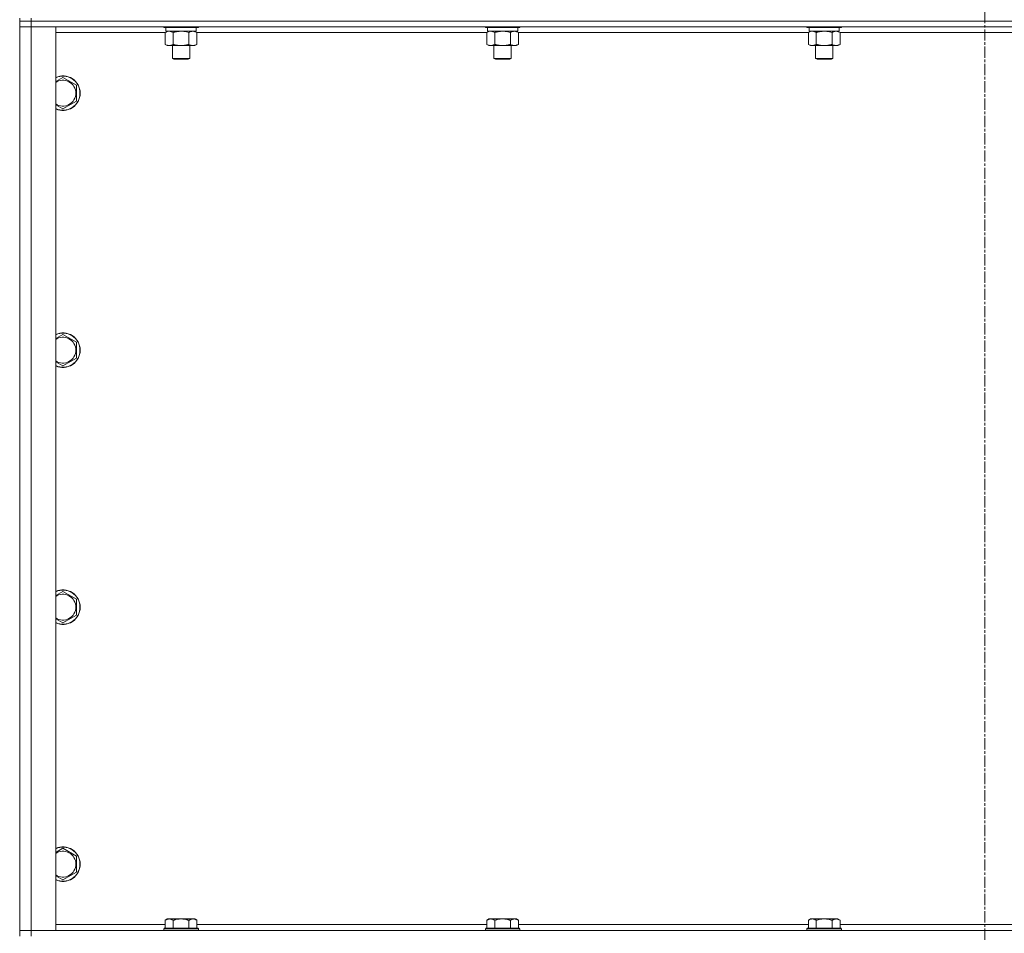
# Model space of a CAD drawing. Units: millimetres. Extents: x 0 to 30628, y -7 to 21000.
# Drawn here: x 21142 to 21825, y 14705 to 15339 of the extents above; entities that cross this region are included whole.
import ezdxf

# ---------------------------------------------------------------- set-up
doc = ezdxf.new("R2010")
doc.units = ezdxf.units.MM
doc.linetypes.add('K5LT_AXLED', pattern=[12, 7.5, -1.5, 1.5, -1.5])
doc.linetypes.add('K5LT_THIN', pattern=[0])
for name, color, linetype, true_color in [('OSI', 2, 'Continuous', 0xffff00), ('R', 1, 'Continuous', 0xff0000), ('WELDING', 7, 'Continuous', 0xffffff)]:
    doc.layers.add(name, color=color, linetype=linetype, true_color=true_color)

msp = doc.modelspace()

# ---------------------------------------------------------------- linework, layer by layer
at = {"layer": 'OSI', "color": 30, "linetype": 'K5LT_AXLED', "lineweight": 18, "true_color": 0xff8000}
for p, q in [((21811.99, 17228.09), (21811.99, 13956.09)), ((21811.99, 17227.79), (21811.99, 13965.79))]:
    msp.add_line(p, q, dxfattribs=at)
at = {"layer": 'R', "color": 7, "linetype": 'K5LT_THIN', "lineweight": 18}
for p, q in [((21141.99, 15339.79), (21141.99, 15337.79)), ((21149.99, 15337.79), (21141.99, 15337.79)), ((21141.99, 15337.79), (21149.99, 15337.79)), ((21141.99, 15337.79), (21141.99, 15333.79)), ((21149.99, 15339.79), (21149.99, 15337.79)), ((22473.99, 15337.79), (21149.99, 15337.79)), ((22473.99, 15337.79), (21149.99, 15337.79)), ((21149.99, 15337.79), (21149.99, 15333.79)), ((21141.99, 14706.79), (21141.99, 15333.79)), ((21141.99, 15333.79), (21149.99, 15333.79)), ((21149.99, 15333.79), (21141.99, 15333.79)), ((21149.99, 15333.79), (21149.99, 14706.79)), ((21149.99, 15333.79), (21166.99, 15333.79)), ((22473.99, 15333.79), (21149.99, 15333.79)), ((21166.99, 15333.79), (21166.99, 14706.79)), ((21243.02, 15329.79), (21166.99, 15329.79)), ((21241.99, 15333.79), (21241.99, 15333.59)), ((21265.99, 15333.59), (21241.99, 15333.59)), ((21241.99, 15333.59), (21242.16, 15333.29)), ((21265.81, 15333.29), (21242.16, 15333.29)), ((21243.02, 15329.94), (21244.49, 15330.79)), ((21243.02, 15329.94), (21243.02, 15321.64)), ((21243.49, 15333.29), (21243.49, 15330.79)), ((21264.49, 15330.79), (21243.49, 15330.79)), ((21248.5, 15329.94), (21248.5, 15321.64)), ((21259.47, 15329.94), (21259.47, 15321.64)), ((21264.96, 15329.94), (21263.49, 15330.79)), ((21264.49, 15333.29), (21264.49, 15330.79)), ((21264.96, 15329.94), (21264.96, 15321.64)), ((21466.22, 15329.79), (21264.96, 15329.79)), ((21265.99, 15333.59), (21265.81, 15333.29)), ((21265.99, 15333.79), (21265.99, 15333.59)), ((21465.19, 15333.79), (21465.19, 15333.59)), ((21489.19, 15333.59), (21465.19, 15333.59)), ((21465.19, 15333.59), (21465.36, 15333.29)), ((21489.01, 15333.29), (21465.36, 15333.29)), ((21466.22, 15329.94), (21467.69, 15330.79)), ((21466.22, 15329.94), (21466.22, 15321.64)), ((21466.69, 15333.29), (21466.69, 15330.79)), ((21487.69, 15330.79), (21466.69, 15330.79)), ((21471.7, 15329.94), (21471.7, 15321.64)), ((21482.67, 15329.94), (21482.67, 15321.64)), ((21488.16, 15329.94), (21486.69, 15330.79)), ((21487.69, 15333.29), (21487.69, 15330.79)), ((21488.16, 15329.94), (21488.16, 15321.64)), ((21689.42, 15329.79), (21488.16, 15329.79)), ((21489.19, 15333.59), (21489.01, 15333.29)), ((21489.19, 15333.79), (21489.19, 15333.59)), ((21688.39, 15333.79), (21688.39, 15333.59)), ((21712.39, 15333.59), (21688.39, 15333.59)), ((21688.39, 15333.59), (21688.56, 15333.29)), ((21712.21, 15333.29), (21688.56, 15333.29)), ((21689.42, 15329.94), (21690.89, 15330.79)), ((21689.42, 15329.94), (21689.42, 15321.64)), ((21689.89, 15333.29), (21689.89, 15330.79)), ((21710.89, 15330.79), (21689.89, 15330.79)), ((21694.9, 15329.94), (21694.9, 15321.64)), ((21705.87, 15329.94), (21705.87, 15321.64)), ((21711.36, 15329.94), (21709.89, 15330.79)), ((21710.89, 15333.29), (21710.89, 15330.79)), ((21711.36, 15329.94), (21711.36, 15321.64)), ((21912.62, 15329.79), (21711.36, 15329.79)), ((21712.39, 15333.59), (21712.21, 15333.29)), ((21712.39, 15333.79), (21712.39, 15333.59)), ((21243.02, 15321.64), (21244.49, 15320.79)), ((21253.99, 15320.79), (21244.49, 15320.79)), ((21247.99, 15320.79), (21247.99, 15311.86)), ((21263.49, 15320.79), (21253.99, 15320.79)), ((21259.99, 15320.79), (21259.99, 15311.86)), ((21264.96, 15321.64), (21263.49, 15320.79)), ((21466.22, 15321.64), (21467.69, 15320.79)), ((21477.19, 15320.79), (21467.69, 15320.79)), ((21471.19, 15320.79), (21471.19, 15311.86)), ((21486.69, 15320.79), (21477.19, 15320.79)), ((21483.19, 15320.79), (21483.19, 15311.86)), ((21488.16, 15321.64), (21486.69, 15320.79)), ((21689.42, 15321.64), (21690.89, 15320.79)), ((21700.39, 15320.79), (21690.89, 15320.79)), ((21694.39, 15320.79), (21694.39, 15311.86)), ((21709.89, 15320.79), (21700.39, 15320.79)), ((21706.39, 15320.79), (21706.39, 15311.86)), ((21711.36, 15321.64), (21709.89, 15320.79)), ((21259.99, 15311.86), (21247.99, 15311.86)), ((21247.99, 15311.86), (21248.99, 15311.29)), ((21258.99, 15311.29), (21248.99, 15311.29)), ((21259.99, 15311.86), (21258.99, 15311.29)), ((21483.19, 15311.86), (21471.19, 15311.86)), ((21471.19, 15311.86), (21472.19, 15311.29)), ((21482.19, 15311.29), (21472.19, 15311.29)), ((21483.19, 15311.86), (21482.19, 15311.29)), ((21706.39, 15311.86), (21694.39, 15311.86)), ((21694.39, 15311.86), (21695.39, 15311.29)), ((21705.39, 15311.29), (21695.39, 15311.29)), ((21706.39, 15311.86), (21705.39, 15311.29)), ((21171.99, 15298.76), (21181.49, 15293.27)), ((21181.49, 15293.27), (21181.49, 15287.79)), ((21181.49, 15282.3), (21171.99, 15276.82)), ((21181.49, 15287.79), (21181.49, 15282.3)), ((21171.99, 15120.42), (21181.49, 15114.94)), ((21181.49, 15114.94), (21181.49, 15109.45)), ((21181.49, 15103.97), (21171.99, 15098.48)), ((21181.49, 15109.45), (21181.49, 15103.97)), ((21171.99, 14942.09), (21181.49, 14936.61)), ((21181.49, 14936.61), (21181.49, 14931.12)), ((21181.49, 14931.12), (21181.49, 14925.64)), ((21181.49, 14925.64), (21171.99, 14920.15)), ((21171.99, 14763.76), (21181.49, 14758.27)), ((21181.49, 14758.27), (21181.49, 14752.79)), ((21181.49, 14752.79), (21181.49, 14747.3)), ((21181.49, 14747.3), (21171.99, 14741.82)), ((21244.46, 14714.79), (21242.99, 14713.79)), ((21244.46, 14714.79), (21245.74, 14714.79)), ((21245.74, 14714.79), (21253.99, 14714.79)), ((21253.99, 14714.79), (21262.24, 14714.79)), ((21262.24, 14714.79), (21263.51, 14714.79)), ((21263.51, 14714.79), (21264.99, 14713.79)), ((21467.66, 14714.79), (21466.19, 14713.79)), ((21467.66, 14714.79), (21468.94, 14714.79)), ((21468.94, 14714.79), (21477.19, 14714.79)), ((21477.19, 14714.79), (21485.44, 14714.79)), ((21485.44, 14714.79), (21486.71, 14714.79)), ((21486.71, 14714.79), (21488.19, 14713.79)), ((21690.86, 14714.79), (21689.39, 14713.79)), ((21690.86, 14714.79), (21692.14, 14714.79)), ((21692.14, 14714.79), (21700.39, 14714.79)), ((21700.39, 14714.79), (21708.64, 14714.79)), ((21708.64, 14714.79), (21709.91, 14714.79)), ((21709.91, 14714.79), (21711.39, 14713.79)), ((21166.99, 14710.79), (21242.99, 14710.79)), ((21242.29, 14708.29), (21241.99, 14707.99)), ((21241.99, 14706.79), (21241.99, 14707.99)), ((21241.99, 14707.99), (21253.99, 14707.99)), ((21242.29, 14708.29), (21253.99, 14708.29)), ((21242.99, 14708.29), (21242.99, 14713.79)), ((21248.49, 14708.29), (21248.49, 14713.79)), ((21253.99, 14708.29), (21265.69, 14708.29)), ((21253.99, 14707.99), (21265.99, 14707.99)), ((21259.49, 14708.29), (21259.49, 14713.79)), ((21264.99, 14708.29), (21264.99, 14713.79)), ((21264.99, 14710.79), (21466.19, 14710.79)), ((21265.69, 14708.29), (21265.99, 14707.99)), ((21265.99, 14706.79), (21265.99, 14707.99)), ((21465.49, 14708.29), (21465.19, 14707.99)), ((21465.19, 14706.79), (21465.19, 14707.99)), ((21465.19, 14707.99), (21477.19, 14707.99)), ((21465.49, 14708.29), (21477.19, 14708.29)), ((21466.19, 14708.29), (21466.19, 14713.79)), ((21471.69, 14708.29), (21471.69, 14713.79)), ((21477.19, 14708.29), (21488.89, 14708.29)), ((21477.19, 14707.99), (21489.19, 14707.99)), ((21482.69, 14708.29), (21482.69, 14713.79)), ((21488.19, 14708.29), (21488.19, 14713.79)), ((21488.19, 14710.79), (21689.39, 14710.79)), ((21488.89, 14708.29), (21489.19, 14707.99)), ((21489.19, 14706.79), (21489.19, 14707.99)), ((21688.69, 14708.29), (21688.39, 14707.99)), ((21688.39, 14706.79), (21688.39, 14707.99)), ((21688.39, 14707.99), (21700.39, 14707.99)), ((21688.69, 14708.29), (21700.39, 14708.29)), ((21689.39, 14708.29), (21689.39, 14713.79)), ((21694.89, 14708.29), (21694.89, 14713.79)), ((21700.39, 14708.29), (21712.09, 14708.29)), ((21700.39, 14707.99), (21712.39, 14707.99)), ((21705.89, 14708.29), (21705.89, 14713.79)), ((21711.39, 14708.29), (21711.39, 14713.79)), ((21711.39, 14710.79), (21912.59, 14710.79)), ((21712.09, 14708.29), (21712.39, 14707.99)), ((21712.39, 14706.79), (21712.39, 14707.99)), ((21149.99, 14706.79), (21141.99, 14706.79)), ((21141.99, 14706.79), (21149.99, 14706.79)), ((21141.99, 14702.79), (21141.99, 14706.79)), ((21166.99, 14706.79), (21149.99, 14706.79)), ((21149.99, 14706.79), (22473.99, 14706.79)), ((21149.99, 14702.79), (21149.99, 14706.79))]:
    msp.add_line(p, q, dxfattribs=at)
for centre, radius, start, end in [((21171.99, 15287.79), 12, 0, 114.62432), ((21171.99, 15287.79), 11.83, 0, 115.00952), ((21171.99, 15287.79), 8.97, 0, 123.8664), ((21171.99, 15287.79), 8.97, 236.1336, 0), ((21171.99, 15287.79), 11.83, 244.99048, 0), ((21171.99, 15287.79), 12, 245.37568, 0), ((21171.99, 15109.45), 12, 0, 114.62432), ((21171.99, 15109.45), 11.83, 0, 115.00952), ((21171.99, 15109.45), 8.97, 0, 123.8664), ((21171.99, 15109.45), 11.83, 244.99048, 0), ((21171.99, 15109.45), 12, 245.37568, 0), ((21171.99, 15109.45), 8.97, 236.1336, 0), ((21171.99, 14931.12), 12, 0, 114.62432), ((21171.99, 14931.12), 11.83, 0, 115.00952), ((21171.99, 14931.12), 8.97, 0, 123.8664), ((21171.99, 14931.12), 11.83, 244.99048, 0), ((21171.99, 14931.12), 12, 245.37568, 0), ((21171.99, 14931.12), 8.97, 236.1336, 0), ((21171.99, 14752.79), 12, 0, 114.62432), ((21171.99, 14752.79), 11.83, 0, 115.00952), ((21171.99, 14752.79), 8.97, 0, 123.8664), ((21171.99, 14752.79), 11.83, 244.99048, 0), ((21171.99, 14752.79), 12, 245.37568, 0), ((21171.99, 14752.79), 8.97, 236.1336, 0)]:
    msp.add_arc(centre, radius, start, end, dxfattribs=at)
at = {"layer": 'WELDING', "color": 7, "linetype": 'K5LT_THIN', "lineweight": 18}
for p, q in [((21243.55, 15330.22), (21243.02, 15329.94)), ((21244.46, 15330.59), (21243.55, 15330.22)), ((21245.38, 15330.77), (21244.46, 15330.59)), ((21245.76, 15330.79), (21245.38, 15330.77)), ((21255.84, 15330.68), (21253.99, 15330.79)), ((21257.67, 15330.39), (21255.84, 15330.68)), ((21259.47, 15329.94), (21257.67, 15330.39)), ((21466.75, 15330.22), (21466.22, 15329.94)), ((21467.66, 15330.59), (21466.75, 15330.22)), ((21468.58, 15330.77), (21467.66, 15330.59)), ((21468.96, 15330.79), (21468.58, 15330.77)), ((21479.04, 15330.68), (21477.19, 15330.79)), ((21480.87, 15330.39), (21479.04, 15330.68)), ((21482.67, 15329.94), (21480.87, 15330.39)), ((21689.95, 15330.22), (21689.42, 15329.94)), ((21690.86, 15330.59), (21689.95, 15330.22)), ((21691.78, 15330.77), (21690.86, 15330.59)), ((21692.16, 15330.79), (21691.78, 15330.77)), ((21702.24, 15330.68), (21700.39, 15330.79)), ((21704.07, 15330.39), (21702.24, 15330.68)), ((21705.87, 15329.94), (21704.07, 15330.39)), ((21166.99, 15295.87), (21171.99, 15298.76)), ((21171.99, 15276.82), (21166.99, 15279.7)), ((21166.99, 15117.54), (21171.99, 15120.42)), ((21171.99, 15098.48), (21166.99, 15101.37)), ((21166.99, 14939.2), (21171.99, 14942.09)), ((21171.99, 14920.15), (21166.99, 14923.04)), ((21166.99, 14760.87), (21171.99, 14763.76)), ((21171.99, 14741.82), (21166.99, 14744.7))]:
    msp.add_line(p, q, dxfattribs=at)
for points, knots in [([(21248.5, 15329.94), (21248.22, 15330.1), (21247.78, 15330.33), (21247.22, 15330.54), (21246.83, 15330.65), (21246.48, 15330.73), (21246.12, 15330.78), (21245.88, 15330.79), (21245.76, 15330.79)], [0, 0, 0, 0, 2.905563, 4.375924, 5.511195, 6.679161, 7.850161, 9, 9, 9, 9]), ([(21253.99, 15330.79), (21253.81, 15330.79), (21253.44, 15330.78), (21252.89, 15330.75), (21252.33, 15330.71), (21251.85, 15330.65), (21251.49, 15330.6), (21251.26, 15330.57), (21251.08, 15330.54), (21250.91, 15330.51), (21250.74, 15330.48), (21250.57, 15330.44), (21250.37, 15330.4), (21250.16, 15330.36), (21249.84, 15330.29), (21249.52, 15330.21), (21249.21, 15330.13), (21248.97, 15330.07), (21248.74, 15330.01), (21248.58, 15329.96), (21248.5, 15329.94)], [0, 0, 0, 0, 0.426692, 0.853385, 1.280077, 1.70677, 1.976977, 2.112081, 2.247185, 2.382289, 2.517392, 2.652496, 2.7876, 2.975699, 3.163798, 3.539996, 3.728096, 3.916195, 4.104294, 4.292393, 4.292393, 4.292393, 4.292393]), ([(21262.21, 15330.79), (21262.09, 15330.79), (21261.84, 15330.78), (21261.47, 15330.73), (21261.1, 15330.64), (21260.64, 15330.5), (21260.1, 15330.28), (21259.68, 15330.06), (21259.47, 15329.94)], [0, 0, 0, 0, 1.192024, 2.404251, 3.60809, 4.765234, 6.955738, 9, 9, 9, 9]), ([(21264.96, 15329.94), (21264.67, 15330.1), (21264.23, 15330.33), (21263.67, 15330.54), (21263.29, 15330.65), (21262.93, 15330.73), (21262.57, 15330.78), (21262.33, 15330.79), (21262.21, 15330.79)], [0, 0, 0, 0, 2.905563, 4.375924, 5.511195, 6.679161, 7.850161, 9, 9, 9, 9]), ([(21471.7, 15329.94), (21471.42, 15330.1), (21470.98, 15330.33), (21470.42, 15330.54), (21470.03, 15330.65), (21469.68, 15330.73), (21469.32, 15330.78), (21469.08, 15330.79), (21468.96, 15330.79)], [0, 0, 0, 0, 2.905563, 4.375924, 5.511195, 6.679161, 7.850161, 9, 9, 9, 9]), ([(21477.19, 15330.79), (21477.01, 15330.79), (21476.64, 15330.78), (21476.09, 15330.75), (21475.53, 15330.71), (21475.05, 15330.65), (21474.69, 15330.6), (21474.46, 15330.57), (21474.28, 15330.54), (21474.11, 15330.51), (21473.94, 15330.48), (21473.77, 15330.44), (21473.57, 15330.4), (21473.36, 15330.36), (21473.04, 15330.29), (21472.72, 15330.21), (21472.41, 15330.13), (21472.17, 15330.07), (21471.94, 15330.01), (21471.78, 15329.96), (21471.7, 15329.94)], [0, 0, 0, 0, 0.426692, 0.853385, 1.280077, 1.70677, 1.976977, 2.112081, 2.247185, 2.382289, 2.517392, 2.652496, 2.7876, 2.975699, 3.163798, 3.539996, 3.728096, 3.916195, 4.104294, 4.292393, 4.292393, 4.292393, 4.292393]), ([(21485.41, 15330.79), (21485.29, 15330.79), (21485.04, 15330.78), (21484.67, 15330.73), (21484.3, 15330.64), (21483.84, 15330.5), (21483.3, 15330.28), (21482.88, 15330.06), (21482.67, 15329.94)], [0, 0, 0, 0, 1.192024, 2.404251, 3.60809, 4.765234, 6.955738, 9, 9, 9, 9]), ([(21488.16, 15329.94), (21487.87, 15330.1), (21487.43, 15330.33), (21486.87, 15330.54), (21486.49, 15330.65), (21486.13, 15330.73), (21485.77, 15330.78), (21485.53, 15330.79), (21485.41, 15330.79)], [0, 0, 0, 0, 2.905563, 4.375924, 5.511195, 6.679161, 7.850161, 9, 9, 9, 9]), ([(21694.9, 15329.94), (21694.62, 15330.1), (21694.18, 15330.33), (21693.62, 15330.54), (21693.23, 15330.65), (21692.88, 15330.73), (21692.52, 15330.78), (21692.28, 15330.79), (21692.16, 15330.79)], [0, 0, 0, 0, 2.905563, 4.375924, 5.511195, 6.679161, 7.850161, 9, 9, 9, 9]), ([(21700.39, 15330.79), (21700.21, 15330.79), (21699.84, 15330.78), (21699.29, 15330.75), (21698.73, 15330.71), (21698.25, 15330.65), (21697.89, 15330.6), (21697.66, 15330.57), (21697.48, 15330.54), (21697.31, 15330.51), (21697.14, 15330.48), (21696.97, 15330.44), (21696.77, 15330.4), (21696.56, 15330.36), (21696.24, 15330.29), (21695.92, 15330.21), (21695.61, 15330.13), (21695.37, 15330.07), (21695.14, 15330.01), (21694.98, 15329.96), (21694.9, 15329.94)], [0, 0, 0, 0, 0.426692, 0.853385, 1.280077, 1.70677, 1.976977, 2.112081, 2.247185, 2.382289, 2.517392, 2.652496, 2.7876, 2.975699, 3.163798, 3.539996, 3.728096, 3.916195, 4.104294, 4.292393, 4.292393, 4.292393, 4.292393]), ([(21708.61, 15330.79), (21708.49, 15330.79), (21708.24, 15330.78), (21707.87, 15330.73), (21707.5, 15330.64), (21707.04, 15330.5), (21706.5, 15330.28), (21706.08, 15330.06), (21705.87, 15329.94)], [0, 0, 0, 0, 1.192024, 2.404251, 3.60809, 4.765234, 6.955738, 9, 9, 9, 9]), ([(21711.36, 15329.94), (21711.07, 15330.1), (21710.63, 15330.33), (21710.07, 15330.54), (21709.69, 15330.65), (21709.33, 15330.73), (21708.97, 15330.78), (21708.73, 15330.79), (21708.61, 15330.79)], [0, 0, 0, 0, 2.905563, 4.375924, 5.511195, 6.679161, 7.850161, 9, 9, 9, 9]), ([(21243.02, 15321.64), (21243.34, 15321.45), (21243.81, 15321.21), (21244.39, 15321.01), (21244.73, 15320.91), (21245.03, 15320.85), (21245.37, 15320.8), (21245.73, 15320.78), (21246.08, 15320.8), (21246.39, 15320.83), (21246.73, 15320.9), (21247.17, 15321.02), (21247.78, 15321.25), (21248.25, 15321.49), (21248.5, 15321.64)], [0, 0, 0, 0, 2.72415, 3.912285, 4.716446, 5.530362, 6.353984, 7.500189, 8.40607, 9.211142, 9.998759, 11.128707, 12.847273, 15, 15, 15, 15]), ([(21248.5, 15321.64), (21248.61, 15321.61), (21248.87, 15321.53), (21249.21, 15321.44), (21249.53, 15321.36), (21249.85, 15321.28), (21250.22, 15321.2), (21250.56, 15321.13), (21250.81, 15321.09), (21251.04, 15321.04), (21251.31, 15321), (21251.74, 15320.94), (21252.21, 15320.88), (21252.71, 15320.84), (21253.07, 15320.81), (21253.35, 15320.8), (21253.56, 15320.79), (21253.77, 15320.79), (21253.92, 15320.79), (21253.99, 15320.79)], [0, 0, 0, 0, 0.253231, 0.633077, 0.823001, 1.012924, 1.39277, 1.683866, 1.829413, 1.974961, 2.22598, 2.476999, 2.979038, 3.307633, 3.636228, 3.800526, 3.964824, 4.129121, 4.293419, 4.293419, 4.293419, 4.293419]), ([(21253.99, 15320.79), (21254.05, 15320.79), (21254.16, 15320.79), (21254.34, 15320.79), (21254.52, 15320.8), (21254.7, 15320.8), (21254.87, 15320.81), (21255.11, 15320.82), (21255.52, 15320.86), (21255.99, 15320.91), (21256.46, 15320.97), (21256.82, 15321.03), (21257.18, 15321.09), (21257.54, 15321.16), (21257.9, 15321.23), (21258.24, 15321.31), (21258.56, 15321.39), (21258.87, 15321.47), (21259.17, 15321.55), (21259.37, 15321.61), (21259.47, 15321.64)], [0, 0, 0, 0, 0.13683, 0.27366, 0.41049, 0.54732, 0.68415, 0.820981, 1.094641, 1.641961, 1.915621, 2.189281, 2.472595, 2.755908, 3.039221, 3.322535, 3.565256, 3.807977, 4.050698, 4.293419, 4.293419, 4.293419, 4.293419]), ([(21259.47, 15321.64), (21259.8, 15321.45), (21260.27, 15321.21), (21260.84, 15321.01), (21261.18, 15320.91), (21261.49, 15320.85), (21261.83, 15320.8), (21262.18, 15320.78), (21262.54, 15320.8), (21262.85, 15320.83), (21263.18, 15320.9), (21263.63, 15321.02), (21264.24, 15321.25), (21264.7, 15321.49), (21264.96, 15321.64)], [0, 0, 0, 0, 2.72415, 3.912285, 4.716446, 5.530362, 6.353984, 7.500189, 8.40607, 9.211142, 9.998759, 11.128707, 12.847273, 15, 15, 15, 15]), ([(21466.22, 15321.64), (21466.54, 15321.45), (21467.01, 15321.21), (21467.59, 15321.01), (21467.93, 15320.91), (21468.23, 15320.85), (21468.57, 15320.8), (21468.93, 15320.78), (21469.28, 15320.8), (21469.59, 15320.83), (21469.93, 15320.9), (21470.37, 15321.02), (21470.98, 15321.25), (21471.45, 15321.49), (21471.7, 15321.64)], [0, 0, 0, 0, 2.72415, 3.912285, 4.716446, 5.530362, 6.353984, 7.500189, 8.40607, 9.211142, 9.998759, 11.128707, 12.847273, 15, 15, 15, 15]), ([(21471.7, 15321.64), (21471.81, 15321.61), (21472.07, 15321.53), (21472.41, 15321.44), (21472.73, 15321.36), (21473.05, 15321.28), (21473.42, 15321.2), (21473.76, 15321.13), (21474.01, 15321.09), (21474.24, 15321.04), (21474.51, 15321), (21474.94, 15320.94), (21475.41, 15320.88), (21475.91, 15320.84), (21476.27, 15320.81), (21476.55, 15320.8), (21476.76, 15320.79), (21476.97, 15320.79), (21477.12, 15320.79), (21477.19, 15320.79)], [0, 0, 0, 0, 0.253231, 0.633077, 0.823001, 1.012924, 1.39277, 1.683866, 1.829413, 1.974961, 2.22598, 2.476999, 2.979038, 3.307633, 3.636228, 3.800526, 3.964824, 4.129121, 4.293419, 4.293419, 4.293419, 4.293419]), ([(21477.19, 15320.79), (21477.25, 15320.79), (21477.36, 15320.79), (21477.54, 15320.79), (21477.72, 15320.8), (21477.9, 15320.8), (21478.07, 15320.81), (21478.31, 15320.82), (21478.72, 15320.86), (21479.19, 15320.91), (21479.66, 15320.97), (21480.02, 15321.03), (21480.38, 15321.09), (21480.74, 15321.16), (21481.1, 15321.23), (21481.44, 15321.31), (21481.76, 15321.39), (21482.07, 15321.47), (21482.37, 15321.55), (21482.57, 15321.61), (21482.67, 15321.64)], [0, 0, 0, 0, 0.13683, 0.27366, 0.41049, 0.54732, 0.68415, 0.820981, 1.094641, 1.641961, 1.915621, 2.189281, 2.472595, 2.755908, 3.039221, 3.322535, 3.565256, 3.807977, 4.050698, 4.293419, 4.293419, 4.293419, 4.293419]), ([(21482.67, 15321.64), (21483, 15321.45), (21483.47, 15321.21), (21484.04, 15321.01), (21484.38, 15320.91), (21484.69, 15320.85), (21485.03, 15320.8), (21485.38, 15320.78), (21485.74, 15320.8), (21486.05, 15320.83), (21486.38, 15320.9), (21486.83, 15321.02), (21487.44, 15321.25), (21487.9, 15321.49), (21488.16, 15321.64)], [0, 0, 0, 0, 2.72415, 3.912285, 4.716446, 5.530362, 6.353984, 7.500189, 8.40607, 9.211142, 9.998759, 11.128707, 12.847273, 15, 15, 15, 15]), ([(21689.42, 15321.64), (21689.74, 15321.45), (21690.21, 15321.21), (21690.79, 15321.01), (21691.13, 15320.91), (21691.43, 15320.85), (21691.77, 15320.8), (21692.13, 15320.78), (21692.48, 15320.8), (21692.79, 15320.83), (21693.13, 15320.9), (21693.57, 15321.02), (21694.18, 15321.25), (21694.65, 15321.49), (21694.9, 15321.64)], [0, 0, 0, 0, 2.72415, 3.912285, 4.716446, 5.530362, 6.353984, 7.500189, 8.40607, 9.211142, 9.998759, 11.128707, 12.847273, 15, 15, 15, 15]), ([(21694.9, 15321.64), (21695.01, 15321.61), (21695.27, 15321.53), (21695.61, 15321.44), (21695.93, 15321.36), (21696.25, 15321.28), (21696.62, 15321.2), (21696.96, 15321.13), (21697.21, 15321.09), (21697.44, 15321.04), (21697.71, 15321), (21698.14, 15320.94), (21698.61, 15320.88), (21699.11, 15320.84), (21699.47, 15320.81), (21699.75, 15320.8), (21699.96, 15320.79), (21700.17, 15320.79), (21700.32, 15320.79), (21700.39, 15320.79)], [0, 0, 0, 0, 0.253231, 0.633077, 0.823001, 1.012924, 1.39277, 1.683866, 1.829413, 1.974961, 2.22598, 2.476999, 2.979038, 3.307633, 3.636228, 3.800526, 3.964824, 4.129121, 4.293419, 4.293419, 4.293419, 4.293419]), ([(21700.39, 15320.79), (21700.45, 15320.79), (21700.56, 15320.79), (21700.74, 15320.79), (21700.92, 15320.8), (21701.1, 15320.8), (21701.27, 15320.81), (21701.51, 15320.82), (21701.92, 15320.86), (21702.39, 15320.91), (21702.86, 15320.97), (21703.22, 15321.03), (21703.58, 15321.09), (21703.94, 15321.16), (21704.3, 15321.23), (21704.64, 15321.31), (21704.96, 15321.39), (21705.27, 15321.47), (21705.57, 15321.55), (21705.77, 15321.61), (21705.87, 15321.64)], [0, 0, 0, 0, 0.13683, 0.27366, 0.41049, 0.54732, 0.68415, 0.820981, 1.094641, 1.641961, 1.915621, 2.189281, 2.472595, 2.755908, 3.039221, 3.322535, 3.565256, 3.807977, 4.050698, 4.293419, 4.293419, 4.293419, 4.293419]), ([(21705.87, 15321.64), (21706.2, 15321.45), (21706.67, 15321.21), (21707.24, 15321.01), (21707.58, 15320.91), (21707.89, 15320.85), (21708.23, 15320.8), (21708.58, 15320.78), (21708.94, 15320.8), (21709.25, 15320.83), (21709.58, 15320.9), (21710.03, 15321.02), (21710.64, 15321.25), (21711.1, 15321.49), (21711.36, 15321.64)], [0, 0, 0, 0, 2.72415, 3.912285, 4.716446, 5.530362, 6.353984, 7.500189, 8.40607, 9.211142, 9.998759, 11.128707, 12.847273, 15, 15, 15, 15]), ([(21242.99, 14713.79), (21243.17, 14713.91), (21243.45, 14714.09), (21243.92, 14714.34), (21244.33, 14714.52), (21244.8, 14714.67), (21245.19, 14714.75), (21245.51, 14714.78), (21245.68, 14714.79), (21245.74, 14714.79)], [0, 0, 0, 0, 2.066603, 3.173746, 5.147824, 6.604769, 8.158967, 9.382212, 10, 10, 10, 10]), ([(21245.74, 14714.79), (21245.86, 14714.79), (21246.11, 14714.77), (21246.51, 14714.71), (21246.95, 14714.59), (21247.37, 14714.42), (21247.89, 14714.17), (21248.25, 14713.95), (21248.49, 14713.79)], [0, 0, 0, 0, 1.223859, 2.39982, 3.845706, 5.448847, 6.557806, 9, 9, 9, 9]), ([(21248.49, 14713.79), (21248.57, 14713.81), (21248.78, 14713.89), (21249.23, 14714.03), (21250, 14714.25), (21250.87, 14714.46), (21251.71, 14714.61), (21252.43, 14714.71), (21253.19, 14714.77), (21253.72, 14714.79), (21253.99, 14714.79)], [0, 0, 0, 0, 1.170005, 3.120015, 6.630031, 12.279253, 15.436318, 18.593383, 22.296691, 26, 26, 26, 26]), ([(21253.99, 14714.79), (21254.24, 14714.79), (21254.75, 14714.77), (21255.46, 14714.72), (21256.12, 14714.63), (21256.98, 14714.49), (21257.87, 14714.28), (21258.78, 14714.02), (21259.25, 14713.87), (21259.49, 14713.79)], [0, 0, 0, 0, 3.52154, 7.04308, 9.904366, 12.765651, 19.140348, 22.570174, 26, 26, 26, 26]), ([(21259.49, 14713.79), (21259.67, 14713.91), (21259.95, 14714.09), (21260.42, 14714.34), (21260.83, 14714.52), (21261.3, 14714.67), (21261.69, 14714.75), (21262.01, 14714.78), (21262.18, 14714.79), (21262.24, 14714.79)], [0, 0, 0, 0, 2.066603, 3.173746, 5.147824, 6.604769, 8.158967, 9.382212, 10, 10, 10, 10]), ([(21262.24, 14714.79), (21262.36, 14714.79), (21262.61, 14714.77), (21263.01, 14714.71), (21263.45, 14714.59), (21263.87, 14714.42), (21264.39, 14714.17), (21264.75, 14713.95), (21264.99, 14713.79)], [0, 0, 0, 0, 1.223859, 2.39982, 3.845706, 5.448847, 6.557806, 9, 9, 9, 9]), ([(21466.19, 14713.79), (21466.37, 14713.91), (21466.65, 14714.09), (21467.12, 14714.34), (21467.53, 14714.52), (21468, 14714.67), (21468.39, 14714.75), (21468.71, 14714.78), (21468.88, 14714.79), (21468.94, 14714.79)], [0, 0, 0, 0, 2.066603, 3.173746, 5.147824, 6.604769, 8.158967, 9.382212, 10, 10, 10, 10]), ([(21468.94, 14714.79), (21469.06, 14714.79), (21469.31, 14714.77), (21469.71, 14714.71), (21470.15, 14714.59), (21470.57, 14714.42), (21471.09, 14714.17), (21471.45, 14713.95), (21471.69, 14713.79)], [0, 0, 0, 0, 1.223859, 2.39982, 3.845706, 5.448847, 6.557806, 9, 9, 9, 9]), ([(21471.69, 14713.79), (21471.77, 14713.81), (21471.98, 14713.89), (21472.43, 14714.03), (21473.2, 14714.25), (21474.07, 14714.46), (21474.91, 14714.61), (21475.63, 14714.71), (21476.39, 14714.77), (21476.92, 14714.79), (21477.19, 14714.79)], [0, 0, 0, 0, 1.170005, 3.120015, 6.630031, 12.279253, 15.436318, 18.593383, 22.296691, 26, 26, 26, 26]), ([(21477.19, 14714.79), (21477.44, 14714.79), (21477.95, 14714.77), (21478.66, 14714.72), (21479.32, 14714.63), (21480.18, 14714.49), (21481.07, 14714.28), (21481.98, 14714.02), (21482.45, 14713.87), (21482.69, 14713.79)], [0, 0, 0, 0, 3.52154, 7.04308, 9.904366, 12.765651, 19.140348, 22.570174, 26, 26, 26, 26]), ([(21482.69, 14713.79), (21482.87, 14713.91), (21483.15, 14714.09), (21483.62, 14714.34), (21484.03, 14714.52), (21484.5, 14714.67), (21484.89, 14714.75), (21485.21, 14714.78), (21485.38, 14714.79), (21485.44, 14714.79)], [0, 0, 0, 0, 2.066603, 3.173746, 5.147824, 6.604769, 8.158967, 9.382212, 10, 10, 10, 10]), ([(21485.44, 14714.79), (21485.56, 14714.79), (21485.81, 14714.77), (21486.21, 14714.71), (21486.65, 14714.59), (21487.07, 14714.42), (21487.59, 14714.17), (21487.95, 14713.95), (21488.19, 14713.79)], [0, 0, 0, 0, 1.223859, 2.39982, 3.845706, 5.448847, 6.557806, 9, 9, 9, 9]), ([(21689.39, 14713.79), (21689.57, 14713.91), (21689.85, 14714.09), (21690.32, 14714.34), (21690.73, 14714.52), (21691.2, 14714.67), (21691.59, 14714.75), (21691.91, 14714.78), (21692.08, 14714.79), (21692.14, 14714.79)], [0, 0, 0, 0, 2.066603, 3.173746, 5.147824, 6.604769, 8.158967, 9.382212, 10, 10, 10, 10]), ([(21692.14, 14714.79), (21692.26, 14714.79), (21692.51, 14714.77), (21692.91, 14714.71), (21693.35, 14714.59), (21693.77, 14714.42), (21694.29, 14714.17), (21694.65, 14713.95), (21694.89, 14713.79)], [0, 0, 0, 0, 1.223859, 2.39982, 3.845706, 5.448847, 6.557806, 9, 9, 9, 9]), ([(21694.89, 14713.79), (21694.97, 14713.81), (21695.18, 14713.89), (21695.63, 14714.03), (21696.4, 14714.25), (21697.27, 14714.46), (21698.11, 14714.61), (21698.83, 14714.71), (21699.59, 14714.77), (21700.12, 14714.79), (21700.39, 14714.79)], [0, 0, 0, 0, 1.170005, 3.120015, 6.630031, 12.279253, 15.436318, 18.593383, 22.296691, 26, 26, 26, 26]), ([(21700.39, 14714.79), (21700.64, 14714.79), (21701.15, 14714.77), (21701.86, 14714.72), (21702.52, 14714.63), (21703.38, 14714.49), (21704.27, 14714.28), (21705.18, 14714.02), (21705.65, 14713.87), (21705.89, 14713.79)], [0, 0, 0, 0, 3.52154, 7.04308, 9.904366, 12.765651, 19.140348, 22.570174, 26, 26, 26, 26]), ([(21705.89, 14713.79), (21706.07, 14713.91), (21706.35, 14714.09), (21706.82, 14714.34), (21707.23, 14714.52), (21707.7, 14714.67), (21708.09, 14714.75), (21708.41, 14714.78), (21708.58, 14714.79), (21708.64, 14714.79)], [0, 0, 0, 0, 2.066603, 3.173746, 5.147824, 6.604769, 8.158967, 9.382212, 10, 10, 10, 10]), ([(21708.64, 14714.79), (21708.76, 14714.79), (21709.01, 14714.77), (21709.41, 14714.71), (21709.85, 14714.59), (21710.27, 14714.42), (21710.79, 14714.17), (21711.15, 14713.95), (21711.39, 14713.79)], [0, 0, 0, 0, 1.223859, 2.39982, 3.845706, 5.448847, 6.557806, 9, 9, 9, 9])]:
    msp.add_open_spline(points, degree=3, knots=knots, dxfattribs=at)

doc.saveas('drawing.dxf')
